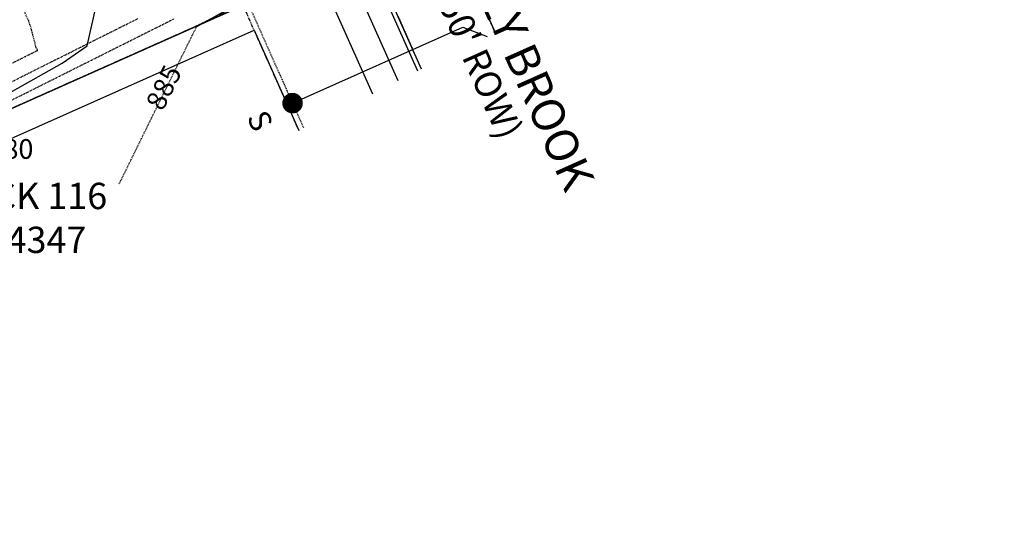
# Model space of a CAD drawing. Units: feet. Extents: x 2034179 to 2049939, y 13690198 to 13694168.
# Drawn here: x 2036514 to 2036693, y 13692885 to 13692980 of the extents above; entities that cross this region are included whole.
import ezdxf
from ezdxf.enums import TextEntityAlignment as Align

# ---------------------------------------------------------------- set-up
doc = ezdxf.new("R2010")
doc.units = ezdxf.units.FT
doc.header["$MEASUREMENT"] = 0
for name, pattern in [('CENTER2', [1.125, 0.75, -0.125, 0.125, -0.125]), ('HIDDEN2', [0.1875, 0.125, -0.0625]), ('PHANTOM2', [1.25, 0.625, -0.125, 0.125, -0.125, 0.125, -0.125])]:
    doc.linetypes.add(name, pattern=pattern)
for name, color, linetype in [('C-ANNO-MISC-EX', 252, 'Continuous'), ('C-TOPO-ANNO', 21, 'Continuous'), ('C-TOPO-FG 6445-89', 1, 'Continuous'), ('CE-TOPO-ANNO-CONT', 21, 'Continuous'), ('CE-TOPO-MAJR', 37, 'HIDDEN2'), ('CE-TOPO-MINR', 39, 'HIDDEN2'), ('CP-ANNO-MARK', 51, 'Continuous'), ('CP-BLDG-PAD-U6A-30', 253, 'Continuous'), ('CP-BNDY-LINE-U6A', 253, 'PHANTOM2'), ('CP-BNDY-LINE-U6B', 5, 'PHANTOM2'), ('CP-CONC-SWLK-U6A', 253, 'Continuous'), ('CP-ESMT-UTIL-U6A', 253, 'HIDDEN2'), ('CP-LOT-LINE-U6A', 253, 'Continuous'), ('CP-LOT-LINE-U6B', 3, 'Continuous'), ('CP-ROAD-CTLN-U6A', 253, 'CENTER2'), ('CP-ROAD-CURB-BACK-U6A', 253, 'Continuous'), ('CP-ROAD-CURB-FACE-U6A', 253, 'Continuous'), ('CP-ROW-U6A', 253, 'Continuous'), ('CP-SSWR-MAIN-LINE B-U6A', 253, 'Continuous'), ('CP-SSWR-SRVC-U6A', 253, 'Continuous'), ('CP-STBK-LINE-U6A', 253, 'PHANTOM2'), ('CP-TOPO-ANNO-SPOT', 51, 'Continuous'), ('CP-TOPO-MAJR', 5, 'Continuous'), ('CP-TOPO-MINR', 4, 'Continuous')]:
    doc.layers.add(name, color=color, linetype=linetype)
doc.styles.add('BOLD-PD', font='sanss___.ttf')
doc.styles.add('PD-BOLD', font='sanss___.ttf')
doc.styles.add('SIMPLEX', font='simplex.shx')

# ---------------------------------------------------------------- blocks, each defined once
blk = doc.blocks.new('A$Cc0c27faf')
at = {"layer": 'CP-BLDG-PAD-U6A-30'}
blk.add_lwpolyline([(2036497.46, 13692925.96), (2036488.01, 13692947.16), (2036556.52, 13692977.7), (2036564.66, 13692959.43)], dxfattribs=at)
at = {"layer": 'CP-BNDY-LINE-U6A', "flags": 128}
blk.add_lwpolyline([(2035623.35, 13692644.23), (2035612.5, 13692659.65), (2035594.26, 13692688.03), (2035591.06, 13692693.5), (2035697.55, 13692754.96, -0.001516), (2035695.35, 13692758.8), (2035738.81, 13692783.52), (2035770.41, 13692813.7), (2036098.27, 13693107.14), (2036124.69, 13693129.41), (2036220.24, 13693056.81), (2036258.86, 13693025.06, -0.010444), (2036254.78, 13693020.3), (2036345.45, 13692939.17), (2036349.27, 13692942.76), (2036401.47, 13692959.76), (2036445.32, 13692949.27), (2036458.57, 13692939.52), (2036568.18, 13692988.37), (2036566.4, 13692992.36), (2036721.68, 13693061.56)], format="xyb", dxfattribs=at)
at = {"layer": 'CP-BNDY-LINE-U6B', "flags": 128}
blk.add_lwpolyline([(2036723.66, 13693614.44), (2036741.07, 13693699.6), (2036789.65, 13693937.18, -0.049479), (2036786.73, 13693927.76), (2036775.91, 13693902.12, 0.049479), (2036771.23, 13693887.04), (2036751.27, 13693789.38, -0.016681), (2036751.03, 13693788.4), (2036697.18, 13693799.42, 0.064032), (2036635.11, 13693804), (2036628.23, 13693803.63), (2036622.5, 13693909.48), (2036562.59, 13693906.23), (2036505.07, 13693903.79), (2036499.92, 13693783.7, -0.05992), (2036448.07, 13693792.2), (2036431.79, 13693734.45), (2036407.64, 13693616.34), (2035839.69, 13693788.95), (2035797.8, 13693791.58), (2035756.23, 13693791.83), (2035719.99, 13693786.68), (2035596.55, 13693741.19), (2035588.87, 13693751.65), (2035548.56, 13693722.06), (2035451.82, 13693651.07), (2035355.07, 13693580.07), (2035314.76, 13693550.49), (2035327.64, 13693532.94), (2035224.82, 13693457.49), (2035257.52, 13693425.67), (2035309.32, 13693352.88), (2035352.28, 13693278.95), (2035379.72, 13693223.91), (2035397.19, 13693177.06), (2035518.69, 13692848.23), (2035546.22, 13692781.58), (2035577.23, 13692717.14), (2035591.06, 13692693.5), (2035697.55, 13692754.96, -0.001516), (2035695.35, 13692758.8), (2035738.81, 13692783.52), (2035770.41, 13692813.7), (2036098.27, 13693107.14), (2036124.69, 13693129.41), (2036220.24, 13693056.81), (2036258.86, 13693025.06, -0.010444), (2036254.78, 13693020.3), (2036345.45, 13692939.17), (2036349.27, 13692942.76), (2036401.47, 13692959.76), (2036445.32, 13692949.27), (2036458.57, 13692939.52), (2036568.18, 13692988.37), (2036566.4, 13692992.36), (2036721.68, 13693061.56), (2036872.31, 13692723.61), (2036940.88, 13692624.87), (2037019.56, 13692725.36, 0.398461), (2037017.59, 13692745.9, -0.270306)], format="xyb", close=True, dxfattribs=at)
at = {"layer": 'CP-CONC-SWLK-U6A', "flags": 128}
blk.add_lwpolyline([(2036582.8, 13692968.46), (2036574.05, 13692988.1)], dxfattribs=at)
at = {"layer": 'CP-ESMT-UTIL-U6A'}
blk.add_lwpolyline([(2036555.39, 13692982.67), (2036565.55, 13692959.87)], dxfattribs=at)
at = {"layer": 'CP-LOT-LINE-U6A'}
blk.add_lwpolyline([(2036458.57, 13692939.52), (2036568.18, 13692988.37)], dxfattribs=at)
at = {"layer": 'CP-LOT-LINE-U6B'}
blk.add_lwpolyline([(2036568.18, 13692988.37), (2036458.57, 13692939.52), (2036445.32, 13692949.27), (2036401.47, 13692959.76), (2036349.27, 13692942.76), (2036345.45, 13692939.17), (2036254.78, 13693020.3)], dxfattribs=at)
at = {"layer": 'CP-ROAD-CTLN-U6A'}
blk.add_line((2036600.5, 13692977.27), (2036589.24, 13693002.53), dxfattribs=at)
at = {"layer": 'CP-ROAD-CTLN-U6A', "flags": 128}
blk.add_lwpolyline([(2036600.5, 13692977.27), (2036589.24, 13693002.53)], dxfattribs=at)
at = {"layer": 'CP-ROAD-CURB-BACK-U6A'}
blk.add_lwpolyline([(2036586.39, 13692970.25), (2036574.85, 13692996.12)], dxfattribs=at)
at = {"layer": 'CP-ROAD-CURB-FACE-U6A'}
blk.add_lwpolyline([(2036587.06, 13692970.58), (2036575.54, 13692996.43)], dxfattribs=at)
at = {"layer": 'CP-ROW-U6A'}
blk.add_lwpolyline([(2036566.4, 13692992.36), (2036578.1, 13692966.12)], dxfattribs=at)
at = {"layer": 'CP-SSWR-MAIN-LINE B-U6A'}
blk.add_lwpolyline([(2036556.6, 13693075.75), (2036600.5, 13692977.27)], dxfattribs=at)
at = {"layer": 'CP-SSWR-SRVC-U6A'}
for points in [[(2036563.54, 13692964.4), (2036594.59, 13692978.24)], [(2036594.59, 13692978.24), (2036599.03, 13692976.54)]]:
    blk.add_lwpolyline(points, dxfattribs=at)
at = {"layer": 'CP-SSWR-SRVC-U6A', "const_width": 1.87, "flags": 128}
blk.add_lwpolyline([(2036563.82, 13692963.51, 1), (2036563.26, 13692965.3, 1)], format="xyb", close=True, dxfattribs=at)
at = {"layer": 'CP-STBK-LINE-U6A', "flags": 128}
blk.add_lwpolyline([(2036554.48, 13692982.26), (2036564.66, 13692959.43)], dxfattribs=at)
at = {"layer": 'CP-SSWR-SRVC-U6A', "style": 'SIMPLEX'}
blk.add_text('S', height=4, rotation=294.129, dxfattribs=at).set_placement((2036554.66, 13692959.87), align=Align.BOTTOM_CENTER)
blk = doc.blocks.new('*U1022')
at = {"layer": 'CE-TOPO-ANNO-CONT', "color": 21, "linetype": 'Continuous', "lineweight": -3, "insert": (2036540.46, 13692967.05, 885), "char_height": 3.6, "width": 9.3497, "attachment_point": 5, "rotation": 63.8283, "style": 'SIMPLEX', "bg_fill": 3, "box_fill_scale": 1.25, "bg_fill_color": 256, "bg_fill_true_color": 13158600, "bg_fill_transparency": 0}
blk.add_mtext('885', dxfattribs=at)
blk = doc.blocks.new('*U1062')
at = {"layer": 'CE-TOPO-MAJR', "color": 37, "linetype": 'HIDDEN2', "lineweight": -3, "elevation": 885}
blk.add_lwpolyline([(2036531.93, 13692949.69), (2036542.66, 13692971.52), (2036543.31, 13692972.83), (2036546.12, 13692978.53), (2036552.77, 13692981.87)], dxfattribs=at)
at = {"layer": 'CE-TOPO-MINR', "color": 39, "linetype": 'HIDDEN2', "lineweight": -3}
for points, elevation in [([(2036486.36, 13692951.97), (2036540.35, 13692979), (2036541.97, 13692979.81)], 886), ([(2036506.87, 13692965.58), (2036515.4, 13692969.86), (2036517.71, 13692971.01), (2036527.92, 13692976.13), (2036530.98, 13692977.66), (2036531.5, 13692977.92), (2036534, 13692979.17), (2036535.38, 13692979.86)], 887), ([(2036509.41, 13692970.21), (2036516.51, 13692973.77), (2036516.9, 13692973.96), (2036516.93, 13692973.97), (2036516.94, 13692973.98), (2036516.94, 13692973.98), (2036517.05, 13692974.04), (2036517.05, 13692974.04), (2036516.8, 13692974.46), (2036516.79, 13692974.47), (2036516.79, 13692974.48), (2036515.92, 13692977.84), (2036515.41, 13692979.41), (2036514.71, 13692980.92)], 888), ([(2036582.81, 13692980.19), (2036584.39, 13692976.61), (2036584.83, 13692975.62), (2036585.37, 13692974.41)], 884)]:
    blk.add_lwpolyline(points, dxfattribs=dict(at, elevation=elevation))
blk = doc.blocks.new('*U1063')
at = {"layer": 'CP-TOPO-MAJR', "color": 3, "linetype": 'Continuous', "lineweight": -3, "elevation": 885}
blk.add_lwpolyline([(2036546.05, 13692978.39), (2036552.23, 13692981.78)], dxfattribs=at)
at = {"layer": 'CP-TOPO-MINR', "color": 2, "linetype": 'Continuous', "lineweight": -3, "elevation": 886}
blk.add_lwpolyline([(2036503.31, 13692961.47), (2036521.52, 13692971.71), (2036526.05, 13692974.83), (2036542.09, 13693045.64)], dxfattribs=at)
blk = doc.blocks.new('*U1563')
at = {"layer": 'CP-ANNO-MARK', "color": 51, "linetype": 'Continuous', "lineweight": -3}
for p, q in [((2036496.4, 13692955.44, 885.8), (2036499.79, 13692958.83, 885.8)), ((2036496.4, 13692958.83, 885.8), (2036499.79, 13692955.44, 885.8))]:
    blk.add_line(p, q, dxfattribs=at)
at = {"layer": 'CP-TOPO-ANNO-SPOT', "color": 51, "linetype": 'Continuous', "lineweight": -3, "insert": (2036501.27, 13692955.57, 885.8), "char_height": 3.6, "width": 18.0069, "attachment_point": 4, "style": 'SIMPLEX', "bg_fill": 3, "box_fill_scale": 1.166667, "bg_fill_color": 256, "bg_fill_true_color": 13158600, "bg_fill_transparency": 0}
blk.add_mtext('885.80 ', dxfattribs=at)

msp = doc.modelspace()

# ---------------------------------------------------------------- block references
msp.add_blockref('A$Cc0c27faf', (0, 0))

# ---------------------------------------------------------------- next in the draw order: block references
at = {"layer": 'C-TOPO-ANNO', "color": 21, "linetype": 'Continuous', "lineweight": -3}
msp.add_blockref('*U1062', (0, 0), dxfattribs=at)
at = {"layer": 'C-TOPO-FG 6445-89', "color": 1, "linetype": 'Continuous', "lineweight": -3}
msp.add_blockref('*U1063', (0, 0), dxfattribs=at)

# ---------------------------------------------------------------- next in the draw order: block references
at = {"layer": 'C-TOPO-ANNO', "color": 21, "linetype": 'Continuous', "lineweight": -3}
for name in ['*U1022', '*U1563']:
    msp.add_blockref(name, (0, 0), dxfattribs=at)

# ---------------------------------------------------------------- next in the draw order: texts
at = {"layer": 'C-ANNO-MISC-EX', "insert": (2036604.43, 13692973.29), "char_height": 6, "width": 60.532, "attachment_point": 5, "rotation": 294.0228, "style": 'BOLD-PD', "bg_fill": 3, "box_fill_scale": 1, "bg_fill_color": 256, "bg_fill_transparency": 0}
msp.add_mtext('LACEY BROOK', dxfattribs=at)
at = {"layer": 'C-ANNO-MISC-EX', "insert": (2036496.23, 13692949.87), "char_height": 4.8, "attachment_point": 1, "style": 'PD-BOLD', "bg_fill": 3, "box_fill_scale": 1, "bg_fill_color": 256, "bg_fill_transparency": 0}
msp.add_mtext_dynamic_manual_height_columns('BLOCK 116\\P\\pxqc;CB 4347', width=34.9056, gutter_width=60, heights=[0], dxfattribs=at)

# ---------------------------------------------------------------- next in the draw order: texts
at = {"layer": 'C-ANNO-MISC-EX', "insert": (2036596.82, 13692971.69), "char_height": 4.8, "width": 35.7051, "attachment_point": 5, "rotation": 294.0228, "style": 'SIMPLEX', "bg_fill": 3, "box_fill_scale": 1, "bg_fill_color": 256, "bg_fill_transparency": 0}
msp.add_mtext("(50' ROW)", dxfattribs=at)

doc.saveas('drawing.dxf')
